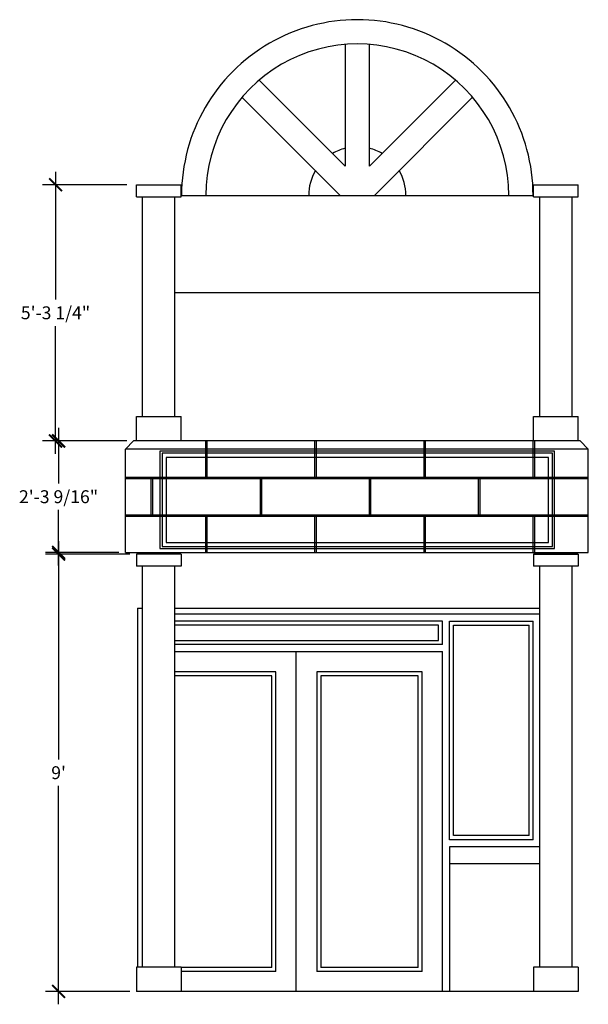
# Model space of a CAD drawing. Extents: x -1608 to -595, y -106 to 1092.
# Drawn here: x -1608 to -1467, y -76 to 167 of the extents above; entities that cross this region are included whole.
import ezdxf

# ---------------------------------------------------------------- set-up
doc = ezdxf.new("R2010")
doc.units = 0
doc.header["$LTSCALE"] = 0.05
doc.header["$MEASUREMENT"] = 0
doc.layers.get('0').update_dxf_attribs({"linetype": 'CONTINUOUS'})
doc.layers.get('DEFPOINTS').update_dxf_attribs({"linetype": 'CONTINUOUS'})
doc.layers.add('DIM', color=5, linetype='CONTINUOUS')
doc.layers.add('OBJECT', color=7, linetype='CONTINUOUS')
doc.styles.add('TECHNICAL', font='txt')
doc.dimstyles.new('1_32', dxfattribs={"dimscale": 0, "dimtxt": 3.1875, "dimasz": 3.1875, "dimexe": 3.1875, "dimexo": 1.625, "dimgap": 1.625, "dimtad": 1, "dimtih": 1, "dimtoh": 1, "dimdec": 4, "dimzin": 0, "dimdsep": 46, "dimlunit": 4, "dimtxsty": 'TECHNICAL', "dimblk1": 'ARCHTICK', "dimblk2": 'ARCHTICK', "dimsah": 1, "dimcen": 0.0625, "dimdle": 3.1875, "dimadec": 0, "dimazin": 0, "dimtfac": 1, "dimtdec": 4, "dimtofl": 0, "dimtmove": 0, "dimatfit": 3, "dimldrblk": 'ARCHTICK', "dimfxl": 0, "dimfrac": 2, "dimtolj": 1, "dimtzin": 0, "dimarcsym": 0})

# ---------------------------------------------------------------- blocks, each defined once
blk = doc.blocks.new('_ARCHTICK')
at = {"color": 0, "linetype": 'ByBlock', "const_width": 0.15}
blk.add_lwpolyline([(-0.5, -0.5), (0.5, 0.5)], dxfattribs=at)
blk = doc.blocks.new('*D40')
at = {"layer": 'DEFPOINTS', "color": 0}
for p in [(-1598.13, 35.16), (-1578.9, 35.16, 20), (-1578.9, -72.84, 20)]:
    blk.add_point(p, dxfattribs=at)
at = {"layer": 'DIM', "color": 0, "lineweight": -2}
for p, q in [((-1598.13, 38.35), (-1598.13, -15.58)), ((-1580.53, 35.16), (-1601.32, 35.16)), ((-1598.13, -76.03), (-1598.13, -22.1)), ((-1580.53, -72.84), (-1601.32, -72.84))]:
    blk.add_line(p, q, dxfattribs=at)
at = {"layer": 'DIM', "color": 0, "lineweight": -2, "xscale": 3.1875, "yscale": 3.1875, "zscale": 3.1875}
for p, rotation in [((-1598.13, 35.16), 90), ((-1598.13, -72.84), 270)]:
    blk.add_blockref('_ARCHTICK', p, dxfattribs=dict(at, rotation=rotation))
at = {"layer": 'DIM', "color": 0, "insert": (-1598.13, -18.84), "char_height": 3.188, "attachment_point": 5, "style": 'TECHNICAL'}
blk.add_mtext("\\A1;9'", dxfattribs=at)
blk = doc.blocks.new('*D41')
at = {"layer": 'DEFPOINTS', "color": 0}
for p in [(-1598.13, 63.1), (-1579.65, 63.1), (-1581.65, 35.54, 20)]:
    blk.add_point(p, dxfattribs=at)
at = {"layer": 'DIM', "color": 0, "lineweight": -2}
for p, q in [((-1598.13, 66.29), (-1598.13, 52.58)), ((-1581.28, 63.1), (-1601.32, 63.1)), ((-1598.13, 32.35), (-1598.13, 46.06)), ((-1583.28, 35.54), (-1601.32, 35.54))]:
    blk.add_line(p, q, dxfattribs=at)
at = {"layer": 'DIM', "color": 0, "lineweight": -2, "xscale": 3.1875, "yscale": 3.1875, "zscale": 3.1875}
for p, rotation in [((-1598.13, 63.1), 90), ((-1598.13, 35.54), 270)]:
    blk.add_blockref('_ARCHTICK', p, dxfattribs=dict(at, rotation=rotation))
at = {"layer": 'DIM', "color": 0, "insert": (-1598.13, 49.32), "char_height": 3.1875, "attachment_point": 5, "style": 'TECHNICAL'}
blk.add_mtext('\\A1;2\'-3 9/16"', dxfattribs=at)
blk = doc.blocks.new('*D42')
at = {"layer": 'DEFPOINTS', "color": 0}
for p in [(-1598.88, 126.36), (-1579.65, 126.36), (-1579.65, 63.1, -0.1)]:
    blk.add_point(p, dxfattribs=at)
at = {"layer": 'DIM', "color": 0, "lineweight": -2}
for p, q in [((-1598.88, 129.55), (-1598.88, 97.99)), ((-1581.28, 126.36), (-1602.07, 126.36)), ((-1598.88, 59.91), (-1598.88, 91.47)), ((-1581.28, 63.1), (-1602.07, 63.1))]:
    blk.add_line(p, q, dxfattribs=at)
at = {"layer": 'DIM', "color": 0, "lineweight": -2, "xscale": 3.1875, "yscale": 3.1875, "zscale": 3.1875}
for p, rotation in [((-1598.88, 126.36), 90), ((-1598.88, 63.1), 270)]:
    blk.add_blockref('_ARCHTICK', p, dxfattribs=dict(at, rotation=rotation))
at = {"layer": 'DIM', "color": 0, "insert": (-1598.88, 94.73), "char_height": 3.1875, "attachment_point": 5, "style": 'TECHNICAL'}
blk.add_mtext('\\A1;5\'-3 1/4"', dxfattribs=at)

msp = doc.modelspace()

# ---------------------------------------------------------------- linework, layer by layer
at = {"layer": 'OBJECT', "ltscale": 9}
for p, q in [((-1527.40459, 160.99175), (-1527.40459, 130.98219)), ((-1521.40459, 130.98219), (-1521.40459, 160.99175)), ((-1527.40455, 130.98219), (-1548.62451, 152.20215)), ((-1521.40459, 130.98219), (-1500.18463, 152.20215)), ((-1552.86715, 147.95951), (-1528.64719, 123.73955)), ((-1495.94199, 147.95951), (-1520.16195, 123.73955))]:
    msp.add_line(p, q, dxfattribs=at)
at = {"layer": 'OBJECT', "ltscale": 12}
for p, q in [((-1578.90272, 123.36479, 0.0992), (-1578.90272, 126.36479, 0.0992)), ((-1578.90272, 126.36479, -20), (-1567.90776, 126.36477, -20)), ((-1567.90776, 123.36477, -20), (-1567.90776, 126.36477, -20)), ((-1480.90147, 123.36457, 0.0992), (-1480.90147, 126.36457, 0.0992)), ((-1480.90147, 126.36457, -20), (-1469.90651, 126.36455, -20)), ((-1469.90651, 123.36455, -20), (-1469.90651, 126.36455, -20)), ((-1578.90272, 123.36479, -20), (-1567.90776, 123.36477, -20)), ((-1577.40524, 69.09881, -20), (-1577.40525, 123.36479, -20)), ((-1569.40524, 69.09875, 0.0992), (-1569.40525, 123.36474, 0.0992)), ((-1567.90771, 123.73955), (-1481.03179, 123.73955)), ((-1480.90147, 123.36457, -20), (-1469.90651, 123.36455, -20)), ((-1479.404, 69.09859, -20), (-1479.404, 123.36457, -20)), ((-1471.404, 69.09853, 0.0992), (-1471.404, 123.36452, 0.0992)), ((-1569.40519, 99.73955), (-1479.404, 99.73955)), ((-1578.90272, 63.09881, -20), (-1578.90272, 69.09881, -20)), ((-1578.90272, 69.09881, -20), (-1567.90776, 69.09879, -20)), ((-1567.90776, 63.09879, -20), (-1567.90776, 69.09879, -20)), ((-1480.90147, 63.09859, -20), (-1480.90147, 69.09859, -20)), ((-1480.90147, 69.09859, -20), (-1469.90651, 69.09857, -20)), ((-1469.90651, 63.09857, -20), (-1469.90651, 69.09857, -20)), ((-1581.65268, 61.09857), (-1579.65268, 63.09857)), ((-1467.4065, 61.09857), (-1581.65268, 61.09856)), ((-1581.65268, 35.53655), (-1581.65268, 61.09857)), ((-1469.4065, 63.09857), (-1579.65268, 63.09856)), ((-1567.90776, 63.09879), (-1578.90272, 63.09881)), ((-1561.87737, 63.09857), (-1561.87737, 54.16111)), ((-1561.51201, 63.09857), (-1561.51201, 54.16111)), ((-1534.94625, 63.09857), (-1534.94625, 54.16111)), ((-1534.5809, 63.09857), (-1534.5809, 54.16111)), ((-1508.01514, 63.09857), (-1508.01514, 54.1611)), ((-1507.64978, 63.09857), (-1507.64978, 54.1611)), ((-1481.08402, 63.09857), (-1481.08402, 54.16111)), ((-1469.90651, 63.09857), (-1480.90147, 63.09859)), ((-1480.71866, 63.09857), (-1480.71866, 54.16111)), ((-1467.4065, 61.09857), (-1469.4065, 63.09857)), ((-1467.4065, 35.53655), (-1467.4065, 61.09857)), ((-1575.34293, 53.79502), (-1575.34293, 44.85756)), ((-1574.97757, 53.79502), (-1574.97757, 44.85756)), ((-1548.41181, 53.79502), (-1548.41181, 44.85756)), ((-1548.04645, 53.79502), (-1548.04645, 44.85756)), ((-1521.48069, 53.79502), (-1521.48069, 44.85755)), ((-1521.11534, 53.79502), (-1521.11534, 44.85755)), ((-1494.54958, 53.79502), (-1494.54958, 44.85756)), ((-1494.18422, 53.79502), (-1494.18422, 44.85756)), ((-1561.87737, 44.48255), (-1561.87737, 35.54508)), ((-1561.51201, 44.48255), (-1561.51201, 35.54508)), ((-1534.94625, 44.48255), (-1534.94625, 35.54508)), ((-1534.5809, 44.48255), (-1534.5809, 35.54508)), ((-1508.01514, 44.48254), (-1508.01514, 35.54508)), ((-1507.64978, 44.48254), (-1507.64978, 35.54508)), ((-1481.08402, 44.48255), (-1481.08402, 35.54508)), ((-1480.71866, 44.48255), (-1480.71866, 35.54508)), ((-1581.65268, 35.53655), (-1467.4065, 35.53655)), ((-1578.90096, 35.16156, 20), (-1578.90096, 32.16156, 20)), ((-1567.906, 35.16156, 20), (-1567.906, 32.16159, 20)), ((-1480.90273, 35.16155, 20), (-1480.90273, 32.16155, 20)), ((-1480.90147, 35.16155, 20), (-1469.90651, 35.16155, 20)), ((-1469.90777, 35.16155, 20), (-1469.90777, 32.16157, 20)), ((-1577.39781, -66.83846, 20), (-1577.39757, 32.16158, 20)), ((-1569.40347, -66.83845, 20), (-1569.40348, 32.16158, 20)), ((-1479.39958, -66.83847, 20), (-1479.39934, 32.16157, 20)), ((-1471.40524, -66.83847, 20), (-1471.40525, 32.16157, 20)), ((-1578.65519, 21.7857, -20.0992), (-1578.65518, -66.83847, -20.0992)), ((-1578.65519, 21.78569), (-1577.4053, 21.7857)), ((-1569.40519, 21.78528), (-1479.39835, 21.7857)), ((-1479.39834, 20.34924, 81.98737), (-1569.40519, 20.34924, 81.98737)), ((-1503.40176, 18.59924, 81.98737), (-1569.40519, 18.59924, 81.98737)), ((-1504.40176, 17.59924, 81.98737), (-1569.40519, 17.59924, 81.98737)), ((-1504.40176, 13.84888, 81.98737), (-1504.40176, 17.59924, 81.98737)), ((-1503.40176, 12.84885, 81.98737), (-1503.40176, 18.59924, 81.98737)), ((-1501.65176, 18.59924, 81.98737), (-1481.02285, 18.59912, 81.98737)), ((-1501.65127, -35.37192, 81.98737), (-1501.65176, 18.59924, 81.98737)), ((-1500.65225, 17.59921, 81.98737), (-1482.02285, 17.59912, 81.98737)), ((-1500.65127, -34.37189, 81.98737), (-1500.65225, 17.59921, 81.98737)), ((-1482.02285, -34.37152, 81.98737), (-1482.02285, 17.59912, 81.98737)), ((-1481.02285, -35.37149, 81.98737), (-1481.02285, 18.59912, 81.98737)), ((-1569.40519, 13.85091, 81.98737), (-1504.40176, 13.84888, 81.98737)), ((-1503.40176, 12.84885, 121.98737), (-1569.40518, 12.84885, 121.98737)), ((-1569.40518, 11.09866, 81.98737), (-1503.40176, 11.09866, 81.98737)), ((-1539.52676, -72.90134, 81.98737), (-1539.52676, 11.09866, 81.98737)), ((-1503.40127, -72.90134, 81.98737), (-1503.40176, 11.09866, 81.98737)), ((-1544.52676, 6.09866, 81.98737), (-1569.40518, 6.09866, 81.98737)), ((-1545.52676, 5.09866, 81.98737), (-1569.40176, 5.09866, 81.98737)), ((-1545.52676, -66.90134, 81.98737), (-1545.52676, 5.09866, 81.98737)), ((-1544.52676, -67.90134, 81.98737), (-1544.52676, 6.09866, 81.98737)), ((-1508.40127, 6.09887, 81.98737), (-1534.40127, 6.09887, 81.98737)), ((-1534.40127, 6.09887, 81.98737), (-1534.40127, -67.90113, 81.98737)), ((-1509.40127, 5.09887, 81.98737), (-1533.40127, 5.09887, 81.98737)), ((-1533.40127, 5.09887, 81.98737), (-1533.40127, -66.90113, 81.98737)), ((-1509.40127, -66.90113, 81.98737), (-1509.40127, 5.09887, 81.98737)), ((-1508.40127, -67.90113, 81.98737), (-1508.40127, 6.09887, 81.98737)), ((-1481.02285, -35.37149, 81.98737), (-1501.65127, -35.37192, 81.98737)), ((-1482.02285, -34.37152, 81.98737), (-1500.65127, -34.37189, 81.98737)), ((-1501.65127, -37.12097, 81.98737), (-1501.65127, -72.90134, 81.98737)), ((-1479.39834, -37.12097, 81.98737), (-1501.65127, -37.12097, 81.98737)), ((-1479.39834, -41.3526, 81.98737), (-1501.65127, -41.3526, 81.98737)), ((-1578.90095, -66.83846, 20), (-1578.90095, -72.83846, 20)), ((-1545.52676, -66.90134, 81.98737), (-1567.9077, -66.90134, 81.98737)), ((-1544.52676, -67.90134, 81.98737), (-1567.9077, -67.90134, 81.98737)), ((-1567.90599, -66.83845, 20), (-1567.90599, -72.83845, 20)), ((-1508.40127, -67.90113, 81.98737), (-1534.40127, -67.90113, 81.98737)), ((-1509.40127, -66.90113, 81.98737), (-1533.40127, -66.90113, 81.98737)), ((-1480.90272, -66.83847, 20), (-1480.90272, -72.83847, 20)), ((-1469.90776, -66.83847, 20), (-1469.90776, -72.83847, 20)), ((-1469.9065, -72.83847, 20), (-1578.90095, -72.83846, 20))]:
    msp.add_line(p, q, dxfattribs=at)
at = {"layer": 'OBJECT', "ltscale": 24}
for p, q in [((-1581.65268, 54.1611), (-1467.4065, 54.1611)), ((-1581.65268, 53.7861), (-1467.4065, 53.7861)), ((-1581.65268, 44.85755), (-1467.4065, 44.85755)), ((-1581.65268, 44.48255), (-1467.4065, 44.48255))]:
    msp.add_line(p, q, dxfattribs=at)
at = {"layer": 'OBJECT'}
for p, q in [((-1567.906, 35.16156, 20), (-1578.90096, 35.16156, 20)), ((-1469.90777, 35.16155, 20), (-1480.90273, 35.16155, 20)), ((-1567.906, 32.16159, 20), (-1578.90096, 32.16156, 20)), ((-1469.90777, 32.16157, 20), (-1480.90273, 32.16155, 20)), ((-1567.90599, -66.83845, 20), (-1578.90095, -66.83846, 20)), ((-1469.90776, -66.83847, 20), (-1480.90272, -66.83847, 20)), ((-1567.90599, -72.83845, 20), (-1578.90095, -72.83846, 20)), ((-1469.90776, -72.83847, 20), (-1480.90272, -72.83847, 20))]:
    msp.add_line(p, q, dxfattribs=at)
at = {"layer": 'OBJECT', "color": 3, "ltscale": 12}
msp.add_lwpolyline([(-1573.10129, 36.54069), (-1475.70767, 36.54123), (-1475.70767, 60.54075), (-1573.10129, 60.54129), (-1573.10141, 36.54069)], dxfattribs=at)
for points in [[(-1572.60152, 37.04058), (-1476.20755, 37.04111), (-1476.20755, 60.04087), (-1572.60141, 60.0414)], [(-1571.60151, 38.04059), (-1477.20756, 38.04111), (-1477.20756, 59.04087), (-1571.60141, 59.04139)]]:
    msp.add_lwpolyline(points, close=True, dxfattribs=at)
at = {"layer": 'OBJECT', "ltscale": 9}
for radius, start, end in [(43.3728, 359.9999283, 180), (37.3728, 359.9999283, 180), (12, 104.4775122, 120.5224878), (12, 59.4775122, 75.5224878), (12, 149.4775122, 180), (12, 0, 30.5224878)]:
    msp.add_arc((-1524.40459, 123.73955), radius, start, end, dxfattribs=at)

# ---------------------------------------------------------------- dimensions: what is measured, and where the dimension line sits
at = {"layer": 'DIM', "color": 2}
for base, p1, p2, picture, middle in [((-1598.88121, 126.36454, 0.0992), (-1579.65269, 63.09856), (-1579.65269, 126.36454, 0.0992), '*D42', (-1598.88121, 94.73155, 0.0992)), ((-1598.13124, 63.09856), (-1581.65268, 35.53655, 20), (-1579.65269, 63.09856), '*D41', (-1598.13124, 49.31755)), ((-1598.13124, 35.16156), (-1578.90095, -72.83846, 20), (-1578.90096, 35.16156, 20), '*D40', (-1598.13124, -18.83845))]:
    dim = msp.add_linear_dim(base=base, p1=p1, p2=p2, angle=90, dimstyle='1_32', override={"dimscale": 1}, dxfattribs=at)
    dim.commit()
    dim.dimension.update_dxf_attribs({"geometry": picture, "text_midpoint": middle})

doc.saveas('drawing.dxf')
